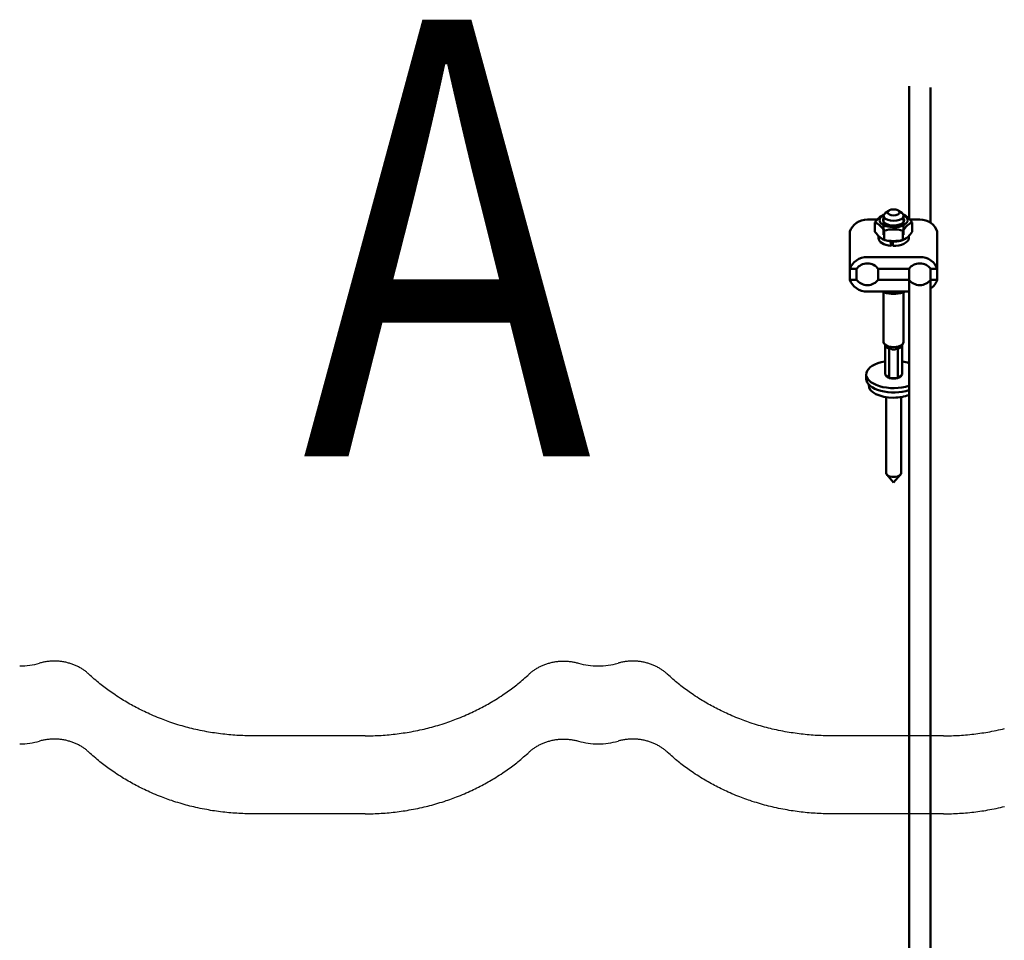
# Model space of a CAD drawing. Units: millimetres. Extents: x 0 to 1189, y 0 to 841.
# Drawn here: x 710 to 725, y 711 to 725 of the extents above; entities that cross this region are included whole.
import ezdxf

# ---------------------------------------------------------------- set-up
doc = ezdxf.new("R2010")
doc.units = ezdxf.units.MM
doc.styles.add('TextStyle_2', font='cs_gost2304.shx', dxfattribs={"width": 0.8, "height": 7})

# ---------------------------------------------------------------- blocks, each defined once
blk = doc.blocks.new('_FR4Страница_5')
at = {"color": 7, "linetype": 'Continuous', "lineweight": 25}
for p, q in [((1018.59, 7021.19), (973.59, 7021.19)), ((1250.59, 7021.19), (1205.59, 7021.19)), ((1018.59, 6989.93), (973.59, 6989.93)), ((1250.59, 6989.93), (1205.59, 6989.93))]:
    blk.add_line(p, q, dxfattribs=at)
at = {"color": 7, "lineweight": 25, "flags": 128}
for points in [[(907.82, 7045.93), (907.57, 7046.15), (907.33, 7046.37), (907.07, 7046.58), (906.82, 7046.79), (906.55, 7046.99), (906.29, 7047.19), (906.03, 7047.38), (905.77, 7047.56), (905.51, 7047.74), (905.24, 7047.91), (904.97, 7048.08), (904.67, 7048.27), (904.36, 7048.45), (904.05, 7048.62), (903.73, 7048.79), (903.41, 7048.95), (903.09, 7049.11), (902.76, 7049.26), (902.43, 7049.41), (902.09, 7049.55), (901.76, 7049.69), (901.42, 7049.82), (901.07, 7049.94), (900.73, 7050.06), (900.38, 7050.17), (900.03, 7050.28), (899.68, 7050.38), (899.3, 7050.48), (898.93, 7050.57), (898.55, 7050.66), (898.17, 7050.73), (897.79, 7050.81), (897.41, 7050.87), (897.04, 7050.93), (896.68, 7050.98), (896.31, 7051.02), (895.94, 7051.06), (895.57, 7051.09), (895.2, 7051.11), (894.83, 7051.13), (894.45, 7051.14), (894.07, 7051.14), (893.68, 7051.14), (893.29, 7051.14), (892.9, 7051.12), (892.51, 7051.1), (892.12, 7051.07), (891.73, 7051.04), (891.35, 7050.99), (890.96, 7050.94), (890.58, 7050.89), (890.19, 7050.83), (889.81, 7050.76), (889.46, 7050.69), (889.1, 7050.61), (888.74, 7050.52), (888.39, 7050.43), (888.04, 7050.34)], [(1084.36, 7045.93), (1084.61, 7046.15), (1084.85, 7046.37), (1085.11, 7046.58), (1085.36, 7046.79), (1085.63, 7046.99), (1085.89, 7047.19), (1086.15, 7047.38), (1086.41, 7047.56), (1086.67, 7047.74), (1086.94, 7047.91), (1087.21, 7048.08), (1087.51, 7048.27), (1087.82, 7048.45), (1088.13, 7048.62), (1088.45, 7048.79), (1088.77, 7048.95), (1089.09, 7049.11), (1089.42, 7049.26), (1089.75, 7049.41), (1090.09, 7049.55), (1090.42, 7049.69), (1090.76, 7049.82), (1091.11, 7049.94), (1091.45, 7050.06), (1091.8, 7050.17), (1092.15, 7050.28), (1092.5, 7050.38), (1092.88, 7050.48), (1093.25, 7050.57), (1093.63, 7050.66), (1094.01, 7050.73), (1094.39, 7050.81), (1094.77, 7050.87), (1095.14, 7050.93), (1095.5, 7050.98), (1095.87, 7051.02), (1096.24, 7051.06), (1096.61, 7051.09), (1096.98, 7051.11), (1097.35, 7051.13), (1097.73, 7051.14), (1098.11, 7051.14), (1098.5, 7051.14), (1098.89, 7051.14), (1099.28, 7051.12), (1099.67, 7051.1), (1100.06, 7051.07), (1100.45, 7051.04), (1100.83, 7050.99), (1101.22, 7050.94), (1101.6, 7050.89), (1101.99, 7050.83), (1102.37, 7050.76), (1102.72, 7050.69), (1103.08, 7050.61), (1103.44, 7050.52), (1103.79, 7050.43), (1104.14, 7050.34)], [(1139.82, 7045.93), (1139.57, 7046.15), (1139.33, 7046.37), (1139.07, 7046.58), (1138.82, 7046.79), (1138.55, 7046.99), (1138.29, 7047.19), (1138.03, 7047.38), (1137.77, 7047.56), (1137.51, 7047.74), (1137.24, 7047.91), (1136.97, 7048.08), (1136.67, 7048.27), (1136.36, 7048.45), (1136.05, 7048.62), (1135.73, 7048.79), (1135.41, 7048.95), (1135.09, 7049.11), (1134.76, 7049.26), (1134.43, 7049.41), (1134.09, 7049.55), (1133.76, 7049.69), (1133.42, 7049.82), (1133.07, 7049.94), (1132.73, 7050.06), (1132.38, 7050.17), (1132.03, 7050.28), (1131.68, 7050.38), (1131.3, 7050.48), (1130.93, 7050.57), (1130.55, 7050.66), (1130.17, 7050.73), (1129.79, 7050.81), (1129.41, 7050.87), (1129.04, 7050.93), (1128.68, 7050.98), (1128.31, 7051.02), (1127.94, 7051.06), (1127.57, 7051.09), (1127.2, 7051.11), (1126.83, 7051.13), (1126.45, 7051.14), (1126.07, 7051.14), (1125.68, 7051.14), (1125.29, 7051.14), (1124.9, 7051.12), (1124.51, 7051.1), (1124.12, 7051.07), (1123.73, 7051.04), (1123.35, 7050.99), (1122.96, 7050.94), (1122.58, 7050.89), (1122.19, 7050.83), (1121.81, 7050.76), (1121.46, 7050.69), (1121.1, 7050.61), (1120.74, 7050.52), (1120.39, 7050.43), (1120.04, 7050.34)], [(973.59, 7021.19), (972.78, 7021.19), (971.97, 7021.2), (971.15, 7021.22), (970.34, 7021.24), (969.53, 7021.27), (968.73, 7021.3), (967.94, 7021.34), (967.14, 7021.39), (966.34, 7021.44), (965.53, 7021.5), (964.72, 7021.57), (963.91, 7021.64), (963.1, 7021.72), (962.3, 7021.81), (961.49, 7021.9), (960.68, 7022), (959.88, 7022.1), (959.07, 7022.21), (958.27, 7022.33), (957.47, 7022.45), (956.67, 7022.58), (955.87, 7022.72), (955.07, 7022.86), (954.2, 7023.02), (953.32, 7023.19), (952.45, 7023.37), (951.58, 7023.56), (950.72, 7023.75), (949.93, 7023.93), (949.14, 7024.12), (948.36, 7024.32), (947.58, 7024.52), (946.8, 7024.72), (946.03, 7024.94), (945.25, 7025.15), (944.4, 7025.4), (943.56, 7025.66), (942.72, 7025.92), (941.88, 7026.19), (941.04, 7026.46), (940.34, 7026.7), (939.65, 7026.94), (938.96, 7027.19), (938.27, 7027.44), (937.59, 7027.69), (936.91, 7027.96), (936.1, 7028.27), (935.31, 7028.59), (934.51, 7028.92), (933.72, 7029.25), (932.99, 7029.57), (932.27, 7029.89), (931.55, 7030.22), (930.83, 7030.55), (930.12, 7030.89), (929.41, 7031.23), (928.7, 7031.58), (928.05, 7031.9), (927.41, 7032.23), (926.77, 7032.57), (926.14, 7032.91), (925.5, 7033.25), (924.88, 7033.6), (924.25, 7033.95), (923.63, 7034.31), (923.01, 7034.67), (922.39, 7035.03), (921.78, 7035.4), (921.17, 7035.78), (920.46, 7036.22), (919.75, 7036.68), (919.05, 7037.14), (918.35, 7037.6), (917.77, 7038), (917.18, 7038.4), (916.6, 7038.81), (916.03, 7039.22), (915.45, 7039.63), (914.89, 7040.05), (914.36, 7040.45), (913.83, 7040.86), (913.3, 7041.26), (912.78, 7041.67), (912.26, 7042.08), (911.69, 7042.55), (911.12, 7043.02), (910.56, 7043.49), (910, 7043.97), (909.45, 7044.45), (908.9, 7044.94), (908.36, 7045.43), (907.82, 7045.93)], [(1018.59, 7021.19), (1019.4, 7021.19), (1020.21, 7021.2), (1021.03, 7021.22), (1021.84, 7021.24), (1022.65, 7021.27), (1023.45, 7021.3), (1024.24, 7021.34), (1025.04, 7021.39), (1025.84, 7021.44), (1026.65, 7021.5), (1027.46, 7021.57), (1028.27, 7021.64), (1029.08, 7021.72), (1029.88, 7021.81), (1030.69, 7021.9), (1031.5, 7022), (1032.3, 7022.1), (1033.11, 7022.21), (1033.91, 7022.33), (1034.71, 7022.45), (1035.51, 7022.58), (1036.31, 7022.72), (1037.11, 7022.86), (1037.98, 7023.02), (1038.86, 7023.19), (1039.73, 7023.37), (1040.6, 7023.56), (1041.46, 7023.75), (1042.25, 7023.93), (1043.04, 7024.12), (1043.82, 7024.32), (1044.6, 7024.52), (1045.38, 7024.72), (1046.15, 7024.94), (1046.93, 7025.15), (1047.78, 7025.4), (1048.62, 7025.66), (1049.46, 7025.92), (1050.3, 7026.19), (1051.14, 7026.46), (1051.84, 7026.7), (1052.53, 7026.94), (1053.22, 7027.19), (1053.91, 7027.44), (1054.59, 7027.69), (1055.27, 7027.96), (1056.08, 7028.27), (1056.87, 7028.59), (1057.67, 7028.92), (1058.46, 7029.25), (1059.19, 7029.57), (1059.91, 7029.89), (1060.63, 7030.22), (1061.35, 7030.55), (1062.06, 7030.89), (1062.77, 7031.23), (1063.48, 7031.58), (1064.13, 7031.9), (1064.77, 7032.23), (1065.41, 7032.57), (1066.04, 7032.91), (1066.68, 7033.25), (1067.3, 7033.6), (1067.93, 7033.95), (1068.55, 7034.31), (1069.17, 7034.67), (1069.79, 7035.03), (1070.4, 7035.4), (1071.01, 7035.78), (1071.72, 7036.22), (1072.43, 7036.68), (1073.13, 7037.14), (1073.83, 7037.6), (1074.41, 7038), (1075, 7038.4), (1075.58, 7038.81), (1076.15, 7039.22), (1076.73, 7039.63), (1077.29, 7040.05), (1077.82, 7040.45), (1078.35, 7040.86), (1078.88, 7041.26), (1079.4, 7041.67), (1079.92, 7042.08), (1080.49, 7042.55), (1081.06, 7043.02), (1081.62, 7043.49), (1082.18, 7043.97), (1082.73, 7044.45), (1083.28, 7044.94), (1083.82, 7045.43), (1084.36, 7045.93)], [(1205.59, 7021.19), (1204.78, 7021.19), (1203.97, 7021.2), (1203.15, 7021.22), (1202.34, 7021.24), (1201.53, 7021.27), (1200.73, 7021.3), (1199.94, 7021.34), (1199.14, 7021.39), (1198.34, 7021.44), (1197.53, 7021.5), (1196.72, 7021.57), (1195.91, 7021.64), (1195.1, 7021.72), (1194.3, 7021.81), (1193.49, 7021.9), (1192.68, 7022), (1191.88, 7022.1), (1191.07, 7022.21), (1190.27, 7022.33), (1189.47, 7022.45), (1188.67, 7022.58), (1187.87, 7022.72), (1187.07, 7022.86), (1186.2, 7023.02), (1185.32, 7023.19), (1184.45, 7023.37), (1183.58, 7023.56), (1182.72, 7023.75), (1181.93, 7023.93), (1181.14, 7024.12), (1180.36, 7024.32), (1179.58, 7024.52), (1178.8, 7024.72), (1178.03, 7024.94), (1177.25, 7025.15), (1176.4, 7025.4), (1175.56, 7025.66), (1174.72, 7025.92), (1173.88, 7026.19), (1173.04, 7026.46), (1172.34, 7026.7), (1171.65, 7026.94), (1170.96, 7027.19), (1170.27, 7027.44), (1169.59, 7027.69), (1168.91, 7027.96), (1168.1, 7028.27), (1167.31, 7028.59), (1166.51, 7028.92), (1165.72, 7029.25), (1164.99, 7029.57), (1164.27, 7029.89), (1163.55, 7030.22), (1162.83, 7030.55), (1162.12, 7030.89), (1161.41, 7031.23), (1160.7, 7031.58), (1160.05, 7031.9), (1159.41, 7032.23), (1158.77, 7032.57), (1158.14, 7032.91), (1157.5, 7033.25), (1156.88, 7033.6), (1156.25, 7033.95), (1155.63, 7034.31), (1155.01, 7034.67), (1154.39, 7035.03), (1153.78, 7035.4), (1153.17, 7035.78), (1152.46, 7036.22), (1151.75, 7036.68), (1151.05, 7037.14), (1150.35, 7037.6), (1149.77, 7038), (1149.18, 7038.4), (1148.6, 7038.81), (1148.03, 7039.22), (1147.45, 7039.63), (1146.89, 7040.05), (1146.36, 7040.45), (1145.83, 7040.86), (1145.3, 7041.26), (1144.78, 7041.67), (1144.26, 7042.08), (1143.69, 7042.55), (1143.12, 7043.02), (1142.56, 7043.49), (1142, 7043.97), (1141.45, 7044.45), (1140.9, 7044.94), (1140.36, 7045.43), (1139.82, 7045.93)], [(1250.59, 7021.19), (1251.4, 7021.19), (1252.21, 7021.2), (1253.03, 7021.22), (1253.84, 7021.24), (1254.65, 7021.27), (1255.45, 7021.3), (1256.24, 7021.34), (1257.04, 7021.39), (1257.84, 7021.44), (1258.65, 7021.5), (1259.46, 7021.57), (1260.27, 7021.64), (1261.08, 7021.72), (1261.88, 7021.81), (1262.69, 7021.9), (1263.5, 7022), (1264.3, 7022.1), (1265.11, 7022.21), (1265.91, 7022.33), (1266.71, 7022.45), (1267.51, 7022.58), (1268.31, 7022.72), (1269.11, 7022.86), (1269.98, 7023.02), (1270.86, 7023.19), (1271.73, 7023.37), (1272.6, 7023.56), (1273.46, 7023.75), (1274.25, 7023.93), (1275.04, 7024.12)], [(907.82, 7014.67), (907.57, 7014.89), (907.33, 7015.1), (907.07, 7015.32), (906.82, 7015.53), (906.55, 7015.73), (906.29, 7015.93), (906.03, 7016.12), (905.77, 7016.3), (905.51, 7016.48), (905.24, 7016.65), (904.97, 7016.82), (904.67, 7017), (904.36, 7017.18), (904.05, 7017.36), (903.73, 7017.53), (903.41, 7017.69), (903.09, 7017.85), (902.76, 7018), (902.43, 7018.15), (902.09, 7018.29), (901.76, 7018.43), (901.42, 7018.56), (901.07, 7018.68), (900.73, 7018.8), (900.38, 7018.91), (900.03, 7019.02), (899.68, 7019.12), (899.3, 7019.22), (898.93, 7019.31), (898.55, 7019.39), (898.17, 7019.47), (897.79, 7019.54), (897.41, 7019.61), (897.04, 7019.66), (896.68, 7019.71), (896.31, 7019.76), (895.94, 7019.79), (895.57, 7019.82), (895.2, 7019.85), (894.83, 7019.87), (894.45, 7019.88), (894.07, 7019.88), (893.68, 7019.88), (893.29, 7019.87), (892.9, 7019.86), (892.51, 7019.84), (892.12, 7019.81), (891.73, 7019.77), (891.35, 7019.73), (890.96, 7019.68), (890.58, 7019.63), (890.19, 7019.56), (889.81, 7019.5), (889.46, 7019.42), (889.1, 7019.35), (888.74, 7019.26), (888.39, 7019.17), (888.04, 7019.08)], [(1084.36, 7014.67), (1084.61, 7014.89), (1084.85, 7015.1), (1085.11, 7015.32), (1085.36, 7015.53), (1085.63, 7015.73), (1085.89, 7015.93), (1086.15, 7016.12), (1086.41, 7016.3), (1086.67, 7016.48), (1086.94, 7016.65), (1087.21, 7016.82), (1087.51, 7017), (1087.82, 7017.18), (1088.13, 7017.36), (1088.45, 7017.53), (1088.77, 7017.69), (1089.09, 7017.85), (1089.42, 7018), (1089.75, 7018.15), (1090.09, 7018.29), (1090.42, 7018.43), (1090.76, 7018.56), (1091.11, 7018.68), (1091.45, 7018.8), (1091.8, 7018.91), (1092.15, 7019.02), (1092.5, 7019.12), (1092.88, 7019.22), (1093.25, 7019.31), (1093.63, 7019.39), (1094.01, 7019.47), (1094.39, 7019.54), (1094.77, 7019.61), (1095.14, 7019.66), (1095.5, 7019.71), (1095.87, 7019.76), (1096.24, 7019.79), (1096.61, 7019.82), (1096.98, 7019.85), (1097.35, 7019.87), (1097.73, 7019.88), (1098.11, 7019.88), (1098.5, 7019.88), (1098.89, 7019.87), (1099.28, 7019.86), (1099.67, 7019.84), (1100.06, 7019.81), (1100.45, 7019.77), (1100.83, 7019.73), (1101.22, 7019.68), (1101.6, 7019.63), (1101.99, 7019.56), (1102.37, 7019.5), (1102.72, 7019.42), (1103.08, 7019.35), (1103.44, 7019.26), (1103.79, 7019.17), (1104.14, 7019.08)], [(1139.82, 7014.67), (1139.57, 7014.89), (1139.33, 7015.1), (1139.07, 7015.32), (1138.82, 7015.53), (1138.55, 7015.73), (1138.29, 7015.93), (1138.03, 7016.12), (1137.77, 7016.3), (1137.51, 7016.48), (1137.24, 7016.65), (1136.97, 7016.82), (1136.67, 7017), (1136.36, 7017.18), (1136.05, 7017.36), (1135.73, 7017.53), (1135.41, 7017.69), (1135.09, 7017.85), (1134.76, 7018), (1134.43, 7018.15), (1134.09, 7018.29), (1133.76, 7018.43), (1133.42, 7018.56), (1133.07, 7018.68), (1132.73, 7018.8), (1132.38, 7018.91), (1132.03, 7019.02), (1131.68, 7019.12), (1131.3, 7019.22), (1130.93, 7019.31), (1130.55, 7019.39), (1130.17, 7019.47), (1129.79, 7019.54), (1129.41, 7019.61), (1129.04, 7019.66), (1128.68, 7019.71), (1128.31, 7019.76), (1127.94, 7019.79), (1127.57, 7019.82), (1127.2, 7019.85), (1126.83, 7019.87), (1126.45, 7019.88), (1126.07, 7019.88), (1125.68, 7019.88), (1125.29, 7019.87), (1124.9, 7019.86), (1124.51, 7019.84), (1124.12, 7019.81), (1123.73, 7019.77), (1123.35, 7019.73), (1122.96, 7019.68), (1122.58, 7019.63), (1122.19, 7019.56), (1121.81, 7019.5), (1121.46, 7019.42), (1121.1, 7019.35), (1120.74, 7019.26), (1120.39, 7019.17), (1120.04, 7019.08)], [(973.59, 6989.93), (972.78, 6989.93), (971.97, 6989.94), (971.15, 6989.95), (970.34, 6989.98), (969.53, 6990.01), (968.73, 6990.04), (967.94, 6990.08), (967.14, 6990.13), (966.34, 6990.18), (965.53, 6990.24), (964.72, 6990.31), (963.91, 6990.38), (963.1, 6990.46), (962.3, 6990.55), (961.49, 6990.64), (960.68, 6990.74), (959.88, 6990.84), (959.07, 6990.95), (958.27, 6991.07), (957.47, 6991.19), (956.67, 6991.32), (955.87, 6991.46), (955.07, 6991.6), (954.2, 6991.76), (953.32, 6991.93), (952.45, 6992.11), (951.58, 6992.3), (950.72, 6992.49), (949.93, 6992.67), (949.14, 6992.86), (948.36, 6993.05), (947.58, 6993.26), (946.8, 6993.46), (946.03, 6993.67), (945.25, 6993.89), (944.4, 6994.14), (943.56, 6994.4), (942.72, 6994.66), (941.88, 6994.93), (941.04, 6995.2), (940.34, 6995.44), (939.65, 6995.68), (938.96, 6995.93), (938.27, 6996.18), (937.59, 6996.43), (936.91, 6996.69), (936.1, 6997.01), (935.31, 6997.33), (934.51, 6997.66), (933.72, 6997.99), (932.99, 6998.31), (932.27, 6998.63), (931.55, 6998.95), (930.83, 6999.29), (930.12, 6999.63), (929.41, 6999.97), (928.7, 7000.32), (928.05, 7000.64), (927.41, 7000.97), (926.77, 7001.31), (926.14, 7001.65), (925.5, 7001.99), (924.88, 7002.34), (924.25, 7002.69), (923.63, 7003.05), (923.01, 7003.41), (922.39, 7003.77), (921.78, 7004.14), (921.17, 7004.52), (920.46, 7004.96), (919.75, 7005.42), (919.05, 7005.87), (918.35, 7006.34), (917.77, 7006.74), (917.18, 7007.14), (916.6, 7007.55), (916.03, 7007.96), (915.45, 7008.37), (914.89, 7008.79), (914.36, 7009.19), (913.83, 7009.59), (913.3, 7010), (912.78, 7010.41), (912.26, 7010.82), (911.69, 7011.29), (911.12, 7011.76), (910.56, 7012.23), (910, 7012.71), (909.45, 7013.19), (908.9, 7013.68), (908.36, 7014.17), (907.82, 7014.67)], [(1018.59, 6989.93), (1019.4, 6989.93), (1020.21, 6989.94), (1021.03, 6989.95), (1021.84, 6989.98), (1022.65, 6990.01), (1023.45, 6990.04), (1024.24, 6990.08), (1025.04, 6990.13), (1025.84, 6990.18), (1026.65, 6990.24), (1027.46, 6990.31), (1028.27, 6990.38), (1029.08, 6990.46), (1029.88, 6990.55), (1030.69, 6990.64), (1031.5, 6990.74), (1032.3, 6990.84), (1033.11, 6990.95), (1033.91, 6991.07), (1034.71, 6991.19), (1035.51, 6991.32), (1036.31, 6991.46), (1037.11, 6991.6), (1037.98, 6991.76), (1038.86, 6991.93), (1039.73, 6992.11), (1040.6, 6992.3), (1041.46, 6992.49), (1042.25, 6992.67), (1043.04, 6992.86), (1043.82, 6993.05), (1044.6, 6993.26), (1045.38, 6993.46), (1046.15, 6993.67), (1046.93, 6993.89), (1047.78, 6994.14), (1048.62, 6994.4), (1049.46, 6994.66), (1050.3, 6994.93), (1051.14, 6995.2), (1051.84, 6995.44), (1052.53, 6995.68), (1053.22, 6995.93), (1053.91, 6996.18), (1054.59, 6996.43), (1055.27, 6996.69), (1056.08, 6997.01), (1056.87, 6997.33), (1057.67, 6997.66), (1058.46, 6997.99), (1059.19, 6998.31), (1059.91, 6998.63), (1060.63, 6998.95), (1061.35, 6999.29), (1062.06, 6999.63), (1062.77, 6999.97), (1063.48, 7000.32), (1064.13, 7000.64), (1064.77, 7000.97), (1065.41, 7001.31), (1066.04, 7001.65), (1066.68, 7001.99), (1067.3, 7002.34), (1067.93, 7002.69), (1068.55, 7003.05), (1069.17, 7003.41), (1069.79, 7003.77), (1070.4, 7004.14), (1071.01, 7004.52), (1071.72, 7004.96), (1072.43, 7005.42), (1073.13, 7005.87), (1073.83, 7006.34), (1074.41, 7006.74), (1075, 7007.14), (1075.58, 7007.55), (1076.15, 7007.96), (1076.73, 7008.37), (1077.29, 7008.79), (1077.82, 7009.19), (1078.35, 7009.59), (1078.88, 7010), (1079.4, 7010.41), (1079.92, 7010.82), (1080.49, 7011.29), (1081.06, 7011.76), (1081.62, 7012.23), (1082.18, 7012.71), (1082.73, 7013.19), (1083.28, 7013.68), (1083.82, 7014.17), (1084.36, 7014.67)], [(1205.59, 6989.93), (1204.78, 6989.93), (1203.97, 6989.94), (1203.15, 6989.95), (1202.34, 6989.98), (1201.53, 6990.01), (1200.73, 6990.04), (1199.94, 6990.08), (1199.14, 6990.13), (1198.34, 6990.18), (1197.53, 6990.24), (1196.72, 6990.31), (1195.91, 6990.38), (1195.1, 6990.46), (1194.3, 6990.55), (1193.49, 6990.64), (1192.68, 6990.74), (1191.88, 6990.84), (1191.07, 6990.95), (1190.27, 6991.07), (1189.47, 6991.19), (1188.67, 6991.32), (1187.87, 6991.46), (1187.07, 6991.6), (1186.2, 6991.76), (1185.32, 6991.93), (1184.45, 6992.11), (1183.58, 6992.3), (1182.72, 6992.49), (1181.93, 6992.67), (1181.14, 6992.86), (1180.36, 6993.05), (1179.58, 6993.26), (1178.8, 6993.46), (1178.03, 6993.67), (1177.25, 6993.89), (1176.4, 6994.14), (1175.56, 6994.4), (1174.72, 6994.66), (1173.88, 6994.93), (1173.04, 6995.2), (1172.34, 6995.44), (1171.65, 6995.68), (1170.96, 6995.93), (1170.27, 6996.18), (1169.59, 6996.43), (1168.91, 6996.69), (1168.1, 6997.01), (1167.31, 6997.33), (1166.51, 6997.66), (1165.72, 6997.99), (1164.99, 6998.31), (1164.27, 6998.63), (1163.55, 6998.95), (1162.83, 6999.29), (1162.12, 6999.63), (1161.41, 6999.97), (1160.7, 7000.32), (1160.05, 7000.64), (1159.41, 7000.97), (1158.77, 7001.31), (1158.14, 7001.65), (1157.5, 7001.99), (1156.88, 7002.34), (1156.25, 7002.69), (1155.63, 7003.05), (1155.01, 7003.41), (1154.39, 7003.77), (1153.78, 7004.14), (1153.17, 7004.52), (1152.46, 7004.96), (1151.75, 7005.42), (1151.05, 7005.87), (1150.35, 7006.34), (1149.77, 7006.74), (1149.18, 7007.14), (1148.6, 7007.55), (1148.03, 7007.96), (1147.45, 7008.37), (1146.89, 7008.79), (1146.36, 7009.19), (1145.83, 7009.59), (1145.3, 7010), (1144.78, 7010.41), (1144.26, 7010.82), (1143.69, 7011.29), (1143.12, 7011.76), (1142.56, 7012.23), (1142, 7012.71), (1141.45, 7013.19), (1140.9, 7013.68), (1140.36, 7014.17), (1139.82, 7014.67)], [(1250.59, 6989.93), (1251.4, 6989.93), (1252.21, 6989.94), (1253.03, 6989.95), (1253.84, 6989.98), (1254.65, 6990.01), (1255.45, 6990.04), (1256.24, 6990.08), (1257.04, 6990.13), (1257.84, 6990.18), (1258.65, 6990.24), (1259.46, 6990.31), (1260.27, 6990.38), (1261.08, 6990.46), (1261.88, 6990.55), (1262.69, 6990.64), (1263.5, 6990.74), (1264.3, 6990.84), (1265.11, 6990.95), (1265.91, 6991.07), (1266.71, 6991.19), (1267.51, 6991.32), (1268.31, 6991.46), (1269.11, 6991.6), (1269.98, 6991.76), (1270.86, 6991.93), (1271.73, 6992.11), (1272.6, 6992.3), (1273.46, 6992.49), (1274.25, 6992.67), (1275.04, 6992.86)]]:
    blk.add_lwpolyline(points, dxfattribs=at)
at = {"color": 7, "linetype": 'Continuous', "lineweight": 25}
for centre, start, end in [((880.1, 7078.61), 269.9812, 285.6922), ((1112.08, 7078.61), 254.3078, 270.0188), ((1112.1, 7078.61), 269.9812, 285.6922), ((880.1, 7047.35), 269.9812, 285.6922), ((1112.08, 7047.35), 254.3078, 270.0188), ((1112.1, 7047.35), 269.9812, 285.6922)]:
    blk.add_arc(centre, 29.37, start, end, dxfattribs=at)

msp = doc.modelspace()

# ---------------------------------------------------------------- linework, layer by layer
at = {"color": 7, "linetype": 'Continuous', "lineweight": 50}
for p, q in [((723.842, 724.315), (723.842, 722.193)), ((724.189, 722.124), (724.189, 724.29)), ((723.435, 722.234), (723.435, 721.931)), ((723.517, 722.317), (723.465, 722.281)), ((723.726, 722.281), (723.674, 722.317)), ((723.755, 721.931), (723.755, 722.234)), ((723.332, 722.174), (723.175, 722.174)), ((723.295, 722.128), (723.295, 721.98)), ((724.015, 722.174), (723.859, 722.174)), ((723.895, 722.128), (723.895, 721.98)), ((722.895, 721.384), (722.895, 721.984)), ((723.353, 721.911), (723.353, 721.874)), ((723.445, 721.998), (723.445, 721.85)), ((723.745, 721.998), (723.745, 721.85)), ((723.837, 721.874), (723.837, 721.911)), ((724.295, 721.384), (724.295, 721.984)), ((723.552, 721.824), (723.558, 721.832)), ((723.552, 721.824), (723.552, 721.755)), ((723.552, 721.755), (723.58, 721.793)), ((723.58, 721.831), (723.58, 721.793)), ((723.587, 721.831), (723.582, 721.823)), ((723.582, 721.823), (723.582, 721.753)), ((724.015, 721.574), (723.175, 721.574)), ((722.895, 721.384), (723.002, 721.384)), ((722.895, 721.21), (722.895, 721.384)), ((723.002, 721.21), (723.002, 721.384)), ((723.348, 721.384), (723.842, 721.384)), ((723.348, 721.21), (723.348, 721.384)), ((723.842, 721.21), (723.842, 721.384)), ((723.842, 721.384), (723.842, 701.193)), ((724.188, 721.384), (724.295, 721.384)), ((724.188, 721.21), (724.188, 721.384)), ((724.189, 701.124), (724.189, 721.384)), ((724.295, 721.21), (724.295, 721.384)), ((722.895, 721.21), (723.002, 721.21)), ((723.348, 721.21), (723.842, 721.21)), ((724.188, 721.21), (724.295, 721.21)), ((723.842, 721.02), (723.175, 721.02)), ((723.435, 721.009), (723.435, 720.211)), ((723.445, 721.005), (723.445, 721.02)), ((723.745, 721.005), (723.745, 721.02)), ((723.755, 720.211), (723.755, 721.009)), ((723.444, 720.185), (723.48, 720.134)), ((723.457, 720.167), (723.457, 719.692)), ((723.71, 720.134), (723.746, 720.185)), ((723.734, 720.167), (723.734, 719.692)), ((723.526, 720.119), (723.526, 719.632)), ((723.664, 720.119), (723.664, 719.632)), ((723.155, 719.692), (723.155, 719.622)), ((723.491, 719.662), (723.457, 719.692)), ((723.475, 719.676), (723.475, 719.664)), ((723.526, 719.632), (723.491, 719.662)), ((723.699, 719.662), (723.664, 719.632)), ((723.734, 719.692), (723.699, 719.662)), ((723.715, 719.664), (723.715, 719.676)), ((723.195, 719.531), (723.195, 719.518)), ((723.195, 719.531), (723.195, 719.518)), ((723.595, 719.632), (723.526, 719.632)), ((723.664, 719.632), (723.595, 719.632)), ((723.475, 719.328), (723.475, 718.108)), ((723.715, 718.108), (723.715, 719.328)), ((723.485, 718.084), (723.595, 717.96)), ((723.595, 717.96), (723.705, 718.084))]:
    msp.add_line(p, q, dxfattribs=at)
at = {"color": 7, "lineweight": 50, "flags": 128}
for points in [[(723.295, 722.128), (723.315, 722.154), (723.334, 722.177), (723.348, 722.192), (723.362, 722.205), (723.375, 722.218), (723.393, 722.231), (723.41, 722.242), (723.428, 722.251), (723.442, 722.257)], [(723.748, 722.257), (723.765, 722.25), (723.785, 722.239), (723.798, 722.23), (723.812, 722.22), (723.826, 722.208), (723.843, 722.191), (723.861, 722.172), (723.878, 722.151), (723.895, 722.128)], [(723.445, 721.998), (723.426, 722.024), (723.406, 722.047), (723.392, 722.062), (723.378, 722.075), (723.365, 722.088), (723.347, 722.101), (723.33, 722.112), (723.312, 722.121), (723.295, 722.128)], [(723.895, 722.128), (723.876, 722.12), (723.856, 722.109), (723.842, 722.1), (723.829, 722.09), (723.815, 722.078), (723.798, 722.061), (723.78, 722.042), (723.763, 722.021), (723.745, 721.998)], [(723.295, 721.98), (723.315, 721.955), (723.334, 721.931), (723.348, 721.916), (723.362, 721.903), (723.375, 721.891), (723.393, 721.878), (723.41, 721.867), (723.428, 721.858), (723.445, 721.85)], [(723.745, 721.85), (723.765, 721.859), (723.785, 721.869), (723.798, 721.878), (723.812, 721.888), (723.826, 721.9), (723.843, 721.917), (723.861, 721.936), (723.878, 721.958), (723.895, 721.98)], [(723.413, 721.02), (723.428, 721.012), (723.445, 721.005)], [(723.745, 721.005), (723.765, 721.013), (723.777, 721.02)], [(723.48, 720.134), (723.482, 720.131), (723.488, 720.124), (723.495, 720.119), (723.501, 720.115), (723.505, 720.114), (723.509, 720.114), (723.516, 720.115), (723.521, 720.117), (723.526, 720.119)], [(723.664, 720.119), (723.669, 720.117), (723.674, 720.115), (723.679, 720.114), (723.684, 720.114), (723.69, 720.115), (723.696, 720.119), (723.703, 720.125), (723.709, 720.132), (723.71, 720.134)], [(723.526, 720.119), (723.53, 720.116), (723.547, 720.105), (723.556, 720.101), (723.565, 720.097), (723.576, 720.093), (723.588, 720.092), (723.6, 720.091), (723.612, 720.093), (723.626, 720.097), (723.64, 720.103), (723.652, 720.111), (723.664, 720.119)]]:
    msp.add_lwpolyline(points, dxfattribs=at)
at = {"color": 7, "linetype": 'Continuous', "lineweight": 50}
for centre, radius, start, end in [((723.595, 721.447), 0.571, 74.7468, 105.2532), ((723.595, 722.402), 0.572, 254.7844, 285.2156), ((723.595, 721.556), 0.571, 254.7468, 285.2532)]:
    msp.add_arc(centre, radius, start, end, dxfattribs=at)
msp.add_ellipse((723.595, 722.29), major_axis=(-0.096, 0), ratio=0.5, dxfattribs=at)
for centre, major_axis, ratio, start_param, end_param in [((723.595, 722.165), (0.226, 0), 0.5, 2.34754, 3.141593), ((723.595, 722.165), (0.226, 0), 0.5, 3.141593, 7.078387), ((723.595, 722.234), (0.16, 0), 0.5, 2.526113, 6.283185), ((723.595, 722.165), (0.17, 0), 0.5, 2.796891, 3.141593), ((723.595, 722.165), (0.17, 0), 0.5, 3.141593, 6.627886), ((723.595, 722.234), (0.16, 0), 0.5, 6.283185, 6.898665), ((723.175, 721.924), (-0.288, 0), 0.866025, 4.712389, 6.044327), ((724.015, 721.924), (0.288, 0), 0.866025, 0.238858, 1.570796), ((723.595, 721.874), (-0.242, 0), 0.5, 6.283185, 7.675528), ((723.595, 721.943), (-0.242, 0), 0.5, 0.514216, 1.392342), ((723.595, 721.943), (-0.242, 0), 0.5, 1.514152, 2.598482), ((723.595, 721.874), (-0.242, 0), 0.5, 1.514152, 3.141593), ((723.595, 721.874), (0.18, 0), 0.5, 4.59362, 4.636201), ((723.175, 721.324), (-0.288, 0), 0.866025, 4.712389, 6.044327), ((724.015, 721.324), (0.288, 0), 0.866025, 0.238858, 1.570796), ((723.175, 721.297), (0.2, 0), 0.866025, 0.523599, 2.617994), ((724.015, 721.297), (0.2, 0), 0.866025, 0.523599, 2.617994), ((723.175, 721.269), (-0.288, 0), 0.866025, 0.238858, 1.570796), ((723.175, 721.297), (-0.2, 0), 0.866025, 0.523599, 2.617994), ((724.015, 721.297), (-0.2, 0), 0.866025, 0.523599, 2.617994), ((724.015, 721.269), (0.288, 0), 0.866025, 5.358506, 6.044327), ((723.595, 720.211), (-0.16, 0), 0.5, 6.283185, 9.424778), ((723.595, 719.692), (-0.44, 0), 0.5, 5.03276, 8.44861), ((723.595, 719.692), (-0.44, 0), 0.5, 4.117761, 4.392018), ((723.595, 719.692), (-0.132, 0), 0.5, 0.093899, 0.953298), ((723.595, 719.692), (-0.132, 0), 0.5, 2.188294, 3.047694), ((723.595, 719.622), (-0.44, 0), 0.5, 6.283185, 8.44861), ((723.595, 719.518), (0.4, 0), 0.5, 3.141593, 4.712389), ((723.595, 719.692), (-0.132, 0), 0.5, 1.141097, 2.000496), ((723.595, 719.518), (0.4, 0), 0.5, 4.712389, 5.376324), ((723.595, 718.108), (-0.12, 0), 0.5, 6.283185, 9.424778)]:
    msp.add_ellipse(centre, major_axis=major_axis, ratio=ratio, start_param=start_param, end_param=end_param, dxfattribs=at)

# ---------------------------------------------------------------- block references
at = {"xscale": 0.04, "yscale": 0.04, "zscale": 0.04}
msp.add_blockref('_FR4Страница_5', (674.372, 433.048), dxfattribs=at)

# ---------------------------------------------------------------- texts
at = {"color": 7, "style": 'TextStyle_2', "width": 0.8}
msp.add_text('А', height=7, dxfattribs=at).set_placement((714.11, 718.38))

doc.saveas('drawing.dxf')
